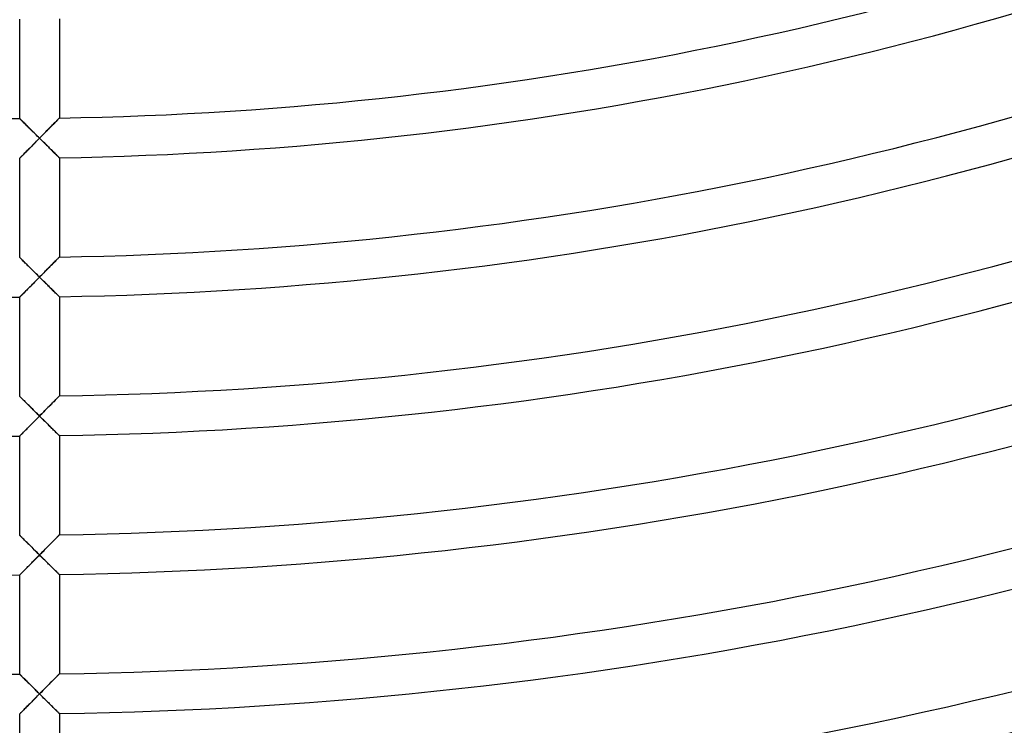
# Model space of a CAD drawing. Units: millimetres. Extents: x -541 to 541, y -541 to 541.
# Drawn here: x 2 to 101, y -422 to -351 of the extents above; entities that cross this region are included whole.
import ezdxf

# ---------------------------------------------------------------- set-up
doc = ezdxf.new("R2010")
doc.units = ezdxf.units.MM
doc.layers.add('HIDDEN', color=7, linetype='Continuous')
doc.layers.add('THICK', color=7, linetype='Continuous')

msp = doc.modelspace()

# ---------------------------------------------------------------- linework, layer by layer
at = {"layer": 'HIDDEN'}
for p, q in [((2.005, -360.999), (2, -360.994)), ((2.02, -361.014), (2.005, -360.999)), ((2.044, -361.038), (2.02, -361.014)), ((2.077, -361.071), (2.044, -361.038)), ((2.119, -361.113), (2.077, -361.071)), ((2.168, -361.161), (2.119, -361.113)), ((2.224, -361.217), (2.168, -361.161)), ((2.286, -361.279), (2.224, -361.217)), ((2.354, -361.346), (2.286, -361.279)), ((2.427, -361.418), (2.354, -361.346)), ((2.504, -361.495), (2.427, -361.418)), ((5.516, -361.442), (5.43, -361.529)), ((5.597, -361.359), (5.516, -361.442)), ((5.673, -361.282), (5.597, -361.359)), ((5.744, -361.211), (5.673, -361.282)), ((5.807, -361.146), (5.744, -361.211)), ((5.863, -361.089), (5.807, -361.146)), ((5.911, -361.041), (5.863, -361.089)), ((5.949, -361.002), (5.911, -361.041)), ((5.977, -360.974), (5.949, -361.002)), ((5.994, -360.956), (5.977, -360.974)), ((6, -360.95), (5.994, -360.956)), ((2.584, -361.575), (2.504, -361.495)), ((2.668, -361.659), (2.584, -361.575)), ((2.755, -361.745), (2.668, -361.659)), ((2.845, -361.834), (2.755, -361.745)), ((2.938, -361.926), (2.845, -361.834)), ((3.035, -362.022), (2.938, -361.926)), ((3.134, -362.12), (3.035, -362.022)), ((3.236, -362.221), (3.134, -362.12)), ((3.34, -362.325), (3.236, -362.221)), ((3.447, -362.43), (3.34, -362.325)), ((3.555, -362.538), (3.447, -362.43)), ((4.538, -362.433), (4.432, -362.541)), ((4.644, -362.326), (4.538, -362.433)), ((4.749, -362.22), (4.644, -362.326)), ((4.852, -362.115), (4.749, -362.22)), ((4.954, -362.012), (4.852, -362.115)), ((5.054, -361.91), (4.954, -362.012)), ((5.153, -361.811), (5.054, -361.91)), ((5.248, -361.714), (5.153, -361.811)), ((5.341, -361.62), (5.248, -361.714)), ((5.43, -361.529), (5.341, -361.62)), ((3.482, -363.501), (3.585, -363.397)), ((3.665, -362.647), (3.555, -362.538)), ((3.585, -363.397), (3.688, -363.293)), ((3.776, -362.757), (3.665, -362.647)), ((3.688, -363.293), (3.792, -363.188)), ((3.888, -362.867), (3.776, -362.757)), ((3.792, -363.188), (3.896, -363.083)), ((4, -362.978), (3.888, -362.867)), ((3.896, -363.083), (4, -362.978)), ((4.108, -362.868), (4, -362.978)), ((4, -362.978), (4.101, -363.077)), ((4.101, -363.077), (4.201, -363.177)), ((4.216, -362.759), (4.108, -362.868)), ((4.201, -363.177), (4.301, -363.276)), ((4.324, -362.65), (4.216, -362.759)), ((4.301, -363.276), (4.401, -363.374)), ((4.432, -362.541), (4.324, -362.65)), ((4.401, -363.374), (4.501, -363.473)), ((2.532, -364.459), (2.617, -364.374)), ((2.617, -364.374), (2.704, -364.286)), ((2.704, -364.286), (2.795, -364.194)), ((2.795, -364.194), (2.888, -364.1)), ((2.888, -364.1), (2.984, -364.004)), ((2.984, -364.004), (3.08, -363.907)), ((3.08, -363.907), (3.179, -363.807)), ((3.179, -363.807), (3.279, -363.706)), ((3.279, -363.706), (3.38, -363.604)), ((3.38, -363.604), (3.482, -363.501)), ((4.501, -363.473), (4.599, -363.57)), ((4.599, -363.57), (4.697, -363.667)), ((4.697, -363.667), (4.794, -363.763)), ((4.794, -363.763), (4.89, -363.857)), ((4.89, -363.857), (4.984, -363.95)), ((4.984, -363.95), (5.077, -364.041)), ((5.077, -364.041), (5.167, -364.131)), ((5.167, -364.131), (5.256, -364.218)), ((5.256, -364.218), (5.342, -364.303)), ((5.342, -364.303), (5.425, -364.384)), ((5.425, -364.384), (5.504, -364.463)), ((2, -364.995), (2.005, -364.989)), ((2.005, -364.989), (2.021, -364.973)), ((2.021, -364.973), (2.047, -364.947)), ((2.047, -364.947), (2.083, -364.911)), ((2.083, -364.911), (2.127, -364.867)), ((2.127, -364.867), (2.179, -364.815)), ((2.179, -364.815), (2.238, -364.755)), ((2.238, -364.755), (2.304, -364.689)), ((2.304, -364.689), (2.375, -364.617)), ((2.375, -364.617), (2.452, -364.54)), ((2.452, -364.54), (2.532, -364.459)), ((5.504, -364.463), (5.58, -364.538)), ((5.58, -364.538), (5.652, -364.608)), ((5.652, -364.608), (5.719, -364.674)), ((5.719, -364.674), (5.78, -364.734)), ((5.78, -364.734), (5.835, -364.788)), ((5.835, -364.788), (5.883, -364.836)), ((5.883, -364.836), (5.924, -364.876)), ((5.924, -364.876), (5.957, -364.908)), ((5.957, -364.908), (5.981, -364.932)), ((5.981, -364.932), (5.995, -364.946)), ((5.995, -364.946), (6, -364.951)), ((2.006, -375), (2, -374.995)), ((2.023, -375.017), (2.006, -375)), ((2.05, -375.045), (2.023, -375.017)), ((2.088, -375.082), (2.05, -375.045)), ((2.135, -375.129), (2.088, -375.082)), ((2.19, -375.184), (2.135, -375.129)), ((2.253, -375.247), (2.19, -375.184)), ((2.323, -375.316), (2.253, -375.247)), ((2.398, -375.391), (2.323, -375.316)), ((5.642, -375.316), (5.569, -375.39)), ((5.71, -375.246), (5.642, -375.316)), ((5.773, -375.183), (5.71, -375.246)), ((5.83, -375.125), (5.773, -375.183)), ((5.879, -375.075), (5.83, -375.125)), ((5.921, -375.032), (5.879, -375.075)), ((5.955, -374.998), (5.921, -375.032)), ((5.98, -374.972), (5.955, -374.998)), ((5.995, -374.957), (5.98, -374.972)), ((6, -374.952), (5.995, -374.957)), ((2.479, -375.471), (2.398, -375.391)), ((2.564, -375.556), (2.479, -375.471)), ((2.654, -375.644), (2.564, -375.556)), ((2.746, -375.736), (2.654, -375.644)), ((2.842, -375.831), (2.746, -375.736)), ((2.94, -375.928), (2.842, -375.831)), ((3.04, -376.028), (2.94, -375.928)), ((3.142, -376.129), (3.04, -376.028)), ((3.247, -376.233), (3.142, -376.129)), ((3.352, -376.337), (3.247, -376.233)), ((3.459, -376.443), (3.352, -376.337)), ((4.656, -376.316), (4.55, -376.423)), ((4.759, -376.21), (4.656, -376.316)), ((4.861, -376.108), (4.759, -376.21)), ((4.96, -376.008), (4.861, -376.108)), ((5.056, -375.91), (4.96, -376.008)), ((5.148, -375.816), (5.056, -375.91)), ((5.238, -375.725), (5.148, -375.816)), ((5.325, -375.637), (5.238, -375.725)), ((5.41, -375.551), (5.325, -375.637)), ((5.491, -375.469), (5.41, -375.551)), ((5.569, -375.39), (5.491, -375.469)), ((3.566, -376.549), (3.459, -376.443)), ((3.674, -376.656), (3.566, -376.549)), ((3.6, -377.382), (3.7, -377.282)), ((3.782, -376.763), (3.674, -376.656)), ((3.7, -377.282), (3.8, -377.181)), ((3.891, -376.871), (3.782, -376.763)), ((3.8, -377.181), (3.9, -377.08)), ((4, -376.979), (3.891, -376.871)), ((3.9, -377.08), (4, -376.979)), ((4.111, -376.867), (4, -376.979)), ((4, -376.979), (4.101, -377.078)), ((4.101, -377.078), (4.201, -377.178)), ((4.222, -376.754), (4.111, -376.867)), ((4.201, -377.178), (4.301, -377.277)), ((4.332, -376.643), (4.222, -376.754)), ((4.301, -377.277), (4.401, -377.375)), ((4.442, -376.532), (4.332, -376.643)), ((4.55, -376.423), (4.442, -376.532)), ((2.579, -378.413), (2.662, -378.329)), ((2.662, -378.329), (2.748, -378.242)), ((2.748, -378.242), (2.836, -378.153)), ((2.836, -378.153), (2.927, -378.062)), ((2.927, -378.062), (3.019, -377.969)), ((3.019, -377.969), (3.113, -377.874)), ((3.113, -377.874), (3.209, -377.778)), ((3.209, -377.778), (3.305, -377.68)), ((3.305, -377.68), (3.403, -377.582)), ((3.403, -377.582), (3.501, -377.482)), ((3.501, -377.482), (3.6, -377.382)), ((4.401, -377.375), (4.5, -377.474)), ((4.5, -377.474), (4.599, -377.571)), ((4.599, -377.571), (4.697, -377.668)), ((4.697, -377.668), (4.794, -377.764)), ((4.794, -377.764), (4.89, -377.858)), ((4.89, -377.858), (4.984, -377.951)), ((4.984, -377.951), (5.076, -378.042)), ((5.076, -378.042), (5.167, -378.132)), ((5.167, -378.132), (5.256, -378.219)), ((5.256, -378.219), (5.342, -378.304)), ((5.342, -378.304), (5.425, -378.386)), ((2, -378.995), (2.005, -378.99)), ((2.005, -378.99), (2.02, -378.975)), ((2.02, -378.975), (2.044, -378.951)), ((2.044, -378.951), (2.077, -378.918)), ((2.077, -378.918), (2.118, -378.876)), ((2.118, -378.876), (2.166, -378.827)), ((2.166, -378.827), (2.222, -378.771)), ((2.222, -378.771), (2.284, -378.709)), ((2.284, -378.709), (2.351, -378.642)), ((2.351, -378.642), (2.423, -378.569)), ((2.423, -378.569), (2.499, -378.493)), ((2.499, -378.493), (2.579, -378.413)), ((5.425, -378.386), (5.504, -378.464)), ((5.504, -378.464), (5.58, -378.539)), ((5.58, -378.539), (5.652, -378.61)), ((5.652, -378.61), (5.719, -378.675)), ((5.719, -378.675), (5.78, -378.736)), ((5.78, -378.736), (5.835, -378.79)), ((5.835, -378.79), (5.883, -378.838)), ((5.883, -378.838), (5.924, -378.878)), ((5.924, -378.878), (5.957, -378.91)), ((5.957, -378.91), (5.981, -378.933)), ((5.981, -378.933), (5.995, -378.948)), ((5.995, -378.948), (6, -378.953)), ((2.006, -389.001), (2, -388.995)), ((2.023, -389.017), (2.006, -389.001)), ((2.05, -389.045), (2.023, -389.017)), ((2.088, -389.082), (2.05, -389.045)), ((2.135, -389.129), (2.088, -389.082)), ((2.191, -389.184), (2.135, -389.129)), ((2.254, -389.247), (2.191, -389.184)), ((2.323, -389.316), (2.254, -389.247)), ((5.744, -389.213), (5.674, -389.284)), ((5.808, -389.149), (5.744, -389.213)), ((5.864, -389.092), (5.808, -389.149)), ((5.911, -389.044), (5.864, -389.092)), ((5.949, -389.005), (5.911, -389.044)), ((5.977, -388.977), (5.949, -389.005)), ((5.994, -388.96), (5.977, -388.977)), ((6, -388.954), (5.994, -388.96)), ((2.399, -389.391), (2.323, -389.316)), ((2.48, -389.472), (2.399, -389.391)), ((2.565, -389.556), (2.48, -389.472)), ((2.654, -389.645), (2.565, -389.556)), ((2.747, -389.737), (2.654, -389.645)), ((2.843, -389.832), (2.747, -389.737)), ((2.941, -389.93), (2.843, -389.832)), ((3.041, -390.029), (2.941, -389.93)), ((3.143, -390.131), (3.041, -390.029)), ((3.247, -390.234), (3.143, -390.131)), ((3.353, -390.338), (3.247, -390.234)), ((4.751, -390.221), (4.645, -390.327)), ((4.854, -390.115), (4.751, -390.221)), ((4.956, -390.012), (4.854, -390.115)), ((5.057, -389.911), (4.956, -390.012)), ((5.154, -389.812), (5.057, -389.911)), ((5.25, -389.715), (5.154, -389.812)), ((5.343, -389.621), (5.25, -389.715)), ((5.432, -389.53), (5.343, -389.621)), ((5.518, -389.443), (5.432, -389.53)), ((5.599, -389.361), (5.518, -389.443)), ((5.674, -389.284), (5.599, -389.361)), ((3.459, -390.444), (3.353, -390.338)), ((3.566, -390.55), (3.459, -390.444)), ((3.674, -390.657), (3.566, -390.55)), ((3.782, -390.764), (3.674, -390.657)), ((3.688, -391.294), (3.792, -391.19)), ((3.891, -390.872), (3.782, -390.764)), ((3.792, -391.19), (3.896, -391.085)), ((4, -390.98), (3.891, -390.872)), ((3.896, -391.085), (4, -390.98)), ((4.108, -390.87), (4, -390.98)), ((4, -390.98), (4.104, -391.083)), ((4.104, -391.083), (4.209, -391.186)), ((4.217, -390.761), (4.108, -390.87)), ((4.209, -391.186), (4.313, -391.289)), ((4.325, -390.651), (4.217, -390.761)), ((4.432, -390.543), (4.325, -390.651)), ((4.539, -390.435), (4.432, -390.543)), ((4.645, -390.327), (4.539, -390.435)), ((2.704, -392.287), (2.795, -392.195)), ((2.795, -392.195), (2.888, -392.101)), ((2.888, -392.101), (2.984, -392.005)), ((2.984, -392.005), (3.081, -391.907)), ((3.081, -391.907), (3.179, -391.808)), ((3.179, -391.808), (3.279, -391.707)), ((3.279, -391.707), (3.38, -391.605)), ((3.38, -391.605), (3.482, -391.502)), ((3.482, -391.502), (3.585, -391.398)), ((3.585, -391.398), (3.688, -391.294)), ((4.313, -391.289), (4.416, -391.392)), ((4.416, -391.392), (4.52, -391.493)), ((4.52, -391.493), (4.622, -391.595)), ((4.622, -391.595), (4.723, -391.695)), ((4.723, -391.695), (4.823, -391.794)), ((4.823, -391.794), (4.922, -391.891)), ((4.922, -391.891), (5.02, -391.988)), ((5.02, -391.988), (5.115, -392.082)), ((5.115, -392.082), (5.209, -392.174)), ((5.209, -392.174), (5.299, -392.264)), ((2, -392.995), (2.005, -392.99)), ((2.005, -392.99), (2.021, -392.974)), ((2.021, -392.974), (2.047, -392.948)), ((2.047, -392.948), (2.082, -392.912)), ((2.082, -392.912), (2.127, -392.868)), ((2.127, -392.868), (2.179, -392.815)), ((2.179, -392.815), (2.238, -392.756)), ((2.238, -392.756), (2.304, -392.69)), ((2.304, -392.69), (2.375, -392.618)), ((2.375, -392.618), (2.451, -392.541)), ((2.451, -392.541), (2.532, -392.46)), ((2.532, -392.46), (2.616, -392.375)), ((2.616, -392.375), (2.704, -392.287)), ((5.299, -392.264), (5.387, -392.35)), ((5.387, -392.35), (5.471, -392.433)), ((5.471, -392.433), (5.552, -392.512)), ((5.552, -392.512), (5.628, -392.587)), ((5.628, -392.587), (5.699, -392.657)), ((5.699, -392.657), (5.764, -392.722)), ((5.764, -392.722), (5.823, -392.78)), ((5.823, -392.78), (5.875, -392.831)), ((5.875, -392.831), (5.918, -392.874)), ((5.918, -392.874), (5.953, -392.908)), ((5.953, -392.908), (5.979, -392.934)), ((5.979, -392.934), (5.995, -392.949)), ((5.995, -392.949), (6, -392.954)), ((2.004, -402.999), (2, -402.995)), ((2.018, -403.013), (2.004, -402.999)), ((2.04, -403.034), (2.018, -403.013)), ((2.069, -403.064), (2.04, -403.034)), ((2.107, -403.101), (2.069, -403.064)), ((2.152, -403.146), (2.107, -403.101)), ((2.204, -403.198), (2.152, -403.146)), ((5.847, -403.11), (5.795, -403.163)), ((5.892, -403.064), (5.847, -403.11)), ((5.93, -403.026), (5.892, -403.064)), ((5.96, -402.996), (5.93, -403.026)), ((5.982, -402.973), (5.96, -402.996)), ((5.996, -402.96), (5.982, -402.973)), ((6, -402.955), (5.996, -402.96)), ((2.263, -403.256), (2.204, -403.198)), ((2.329, -403.322), (2.263, -403.256)), ((2.402, -403.395), (2.329, -403.322)), ((2.481, -403.474), (2.402, -403.395)), ((2.567, -403.559), (2.481, -403.474)), ((2.656, -403.647), (2.567, -403.559)), ((2.749, -403.739), (2.656, -403.647)), ((2.844, -403.834), (2.749, -403.739)), ((2.943, -403.932), (2.844, -403.834)), ((3.043, -404.031), (2.943, -403.932)), ((3.145, -404.133), (3.043, -404.031)), ((3.249, -404.236), (3.145, -404.133)), ((4.852, -404.119), (4.748, -404.224)), ((4.954, -404.016), (4.852, -404.119)), ((5.053, -403.915), (4.954, -404.016)), ((5.151, -403.816), (5.053, -403.915)), ((5.247, -403.719), (5.151, -403.816)), ((5.34, -403.625), (5.247, -403.719)), ((5.429, -403.534), (5.34, -403.625)), ((5.514, -403.448), (5.429, -403.534)), ((5.595, -403.366), (5.514, -403.448)), ((5.669, -403.292), (5.595, -403.366)), ((5.735, -403.224), (5.669, -403.292)), ((5.795, -403.163), (5.735, -403.224)), ((3.354, -404.34), (3.249, -404.236)), ((3.46, -404.445), (3.354, -404.34)), ((3.567, -404.551), (3.46, -404.445)), ((3.675, -404.658), (3.567, -404.551)), ((3.783, -404.765), (3.675, -404.658)), ((3.891, -404.873), (3.783, -404.765)), ((3.8, -405.183), (3.9, -405.081)), ((4, -404.98), (3.891, -404.873)), ((3.9, -405.081), (4, -404.98)), ((4.108, -404.871), (4, -404.98)), ((4, -404.98), (4.101, -405.08)), ((4.101, -405.08), (4.201, -405.179)), ((4.216, -404.762), (4.108, -404.871)), ((4.324, -404.653), (4.216, -404.762)), ((4.431, -404.545), (4.324, -404.653)), ((4.538, -404.437), (4.431, -404.545)), ((4.644, -404.33), (4.538, -404.437)), ((4.748, -404.224), (4.644, -404.33)), ((2.836, -406.155), (2.926, -406.063)), ((2.926, -406.063), (3.019, -405.97)), ((3.019, -405.97), (3.113, -405.875)), ((3.113, -405.875), (3.209, -405.779)), ((3.209, -405.779), (3.305, -405.681)), ((3.305, -405.681), (3.403, -405.583)), ((3.403, -405.583), (3.501, -405.484)), ((3.501, -405.484), (3.6, -405.384)), ((3.6, -405.384), (3.7, -405.283)), ((3.7, -405.283), (3.8, -405.183)), ((4.201, -405.179), (4.301, -405.278)), ((4.301, -405.278), (4.401, -405.377)), ((4.401, -405.377), (4.5, -405.475)), ((4.5, -405.475), (4.599, -405.573)), ((4.599, -405.573), (4.697, -405.67)), ((4.697, -405.67), (4.794, -405.766)), ((4.794, -405.766), (4.889, -405.86)), ((4.889, -405.86), (4.984, -405.953)), ((4.984, -405.953), (5.076, -406.044)), ((5.076, -406.044), (5.167, -406.134)), ((5.167, -406.134), (5.255, -406.221)), ((2, -406.995), (2.005, -406.99)), ((2.005, -406.99), (2.02, -406.975)), ((2.02, -406.975), (2.044, -406.951)), ((2.044, -406.951), (2.077, -406.918)), ((2.077, -406.918), (2.118, -406.877)), ((2.118, -406.877), (2.166, -406.828)), ((2.166, -406.828), (2.222, -406.772)), ((2.222, -406.772), (2.283, -406.71)), ((2.283, -406.71), (2.35, -406.643)), ((2.35, -406.643), (2.422, -406.57)), ((2.422, -406.57), (2.498, -406.494)), ((2.498, -406.494), (2.578, -406.414)), ((2.578, -406.414), (2.661, -406.33)), ((2.661, -406.33), (2.747, -406.244)), ((2.747, -406.244), (2.836, -406.155)), ((5.255, -406.221), (5.341, -406.306)), ((5.341, -406.306), (5.424, -406.388)), ((5.424, -406.388), (5.504, -406.467)), ((5.504, -406.467), (5.58, -406.542)), ((5.58, -406.542), (5.652, -406.613)), ((5.652, -406.613), (5.719, -406.678)), ((5.719, -406.678), (5.78, -406.739)), ((5.78, -406.739), (5.835, -406.793)), ((5.835, -406.793), (5.883, -406.841)), ((5.883, -406.841), (5.924, -406.881)), ((5.924, -406.881), (5.957, -406.913)), ((5.957, -406.913), (5.981, -406.937)), ((5.981, -406.937), (5.995, -406.951)), ((5.995, -406.951), (6, -406.956)), ((2.006, -417.001), (2, -416.995)), ((2.023, -417.018), (2.006, -417.001)), ((2.05, -417.045), (2.023, -417.018)), ((2.088, -417.083), (2.05, -417.045)), ((5.911, -417.047), (5.864, -417.095)), ((5.949, -417.008), (5.911, -417.047)), ((5.977, -416.98), (5.949, -417.008)), ((5.994, -416.963), (5.977, -416.98)), ((6, -416.957), (5.994, -416.963)), ((2.135, -417.13), (2.088, -417.083)), ((2.191, -417.185), (2.135, -417.13)), ((2.254, -417.248), (2.191, -417.185)), ((2.324, -417.317), (2.254, -417.248)), ((2.399, -417.392), (2.324, -417.317)), ((2.48, -417.473), (2.399, -417.392)), ((2.565, -417.558), (2.48, -417.473)), ((2.655, -417.646), (2.565, -417.558)), ((2.748, -417.739), (2.655, -417.646)), ((2.843, -417.834), (2.748, -417.739)), ((2.941, -417.931), (2.843, -417.834)), ((3.042, -418.031), (2.941, -417.931)), ((3.144, -418.132), (3.042, -418.031)), ((4.956, -418.015), (4.854, -418.118)), ((5.056, -417.913), (4.956, -418.015)), ((5.154, -417.814), (5.056, -417.913)), ((5.249, -417.718), (5.154, -417.814)), ((5.342, -417.624), (5.249, -417.718)), ((5.432, -417.533), (5.342, -417.624)), ((5.517, -417.446), (5.432, -417.533)), ((5.598, -417.364), (5.517, -417.446)), ((5.674, -417.287), (5.598, -417.364)), ((5.744, -417.216), (5.674, -417.287)), ((5.808, -417.152), (5.744, -417.216)), ((5.864, -417.095), (5.808, -417.152)), ((3.248, -418.235), (3.144, -418.132)), ((3.353, -418.34), (3.248, -418.235)), ((3.459, -418.445), (3.353, -418.34)), ((3.567, -418.551), (3.459, -418.445)), ((3.674, -418.658), (3.567, -418.551)), ((3.783, -418.766), (3.674, -418.658)), ((3.891, -418.873), (3.783, -418.766)), ((4, -418.981), (3.891, -418.873)), ((3.896, -419.086), (4, -418.981)), ((4.108, -418.871), (4, -418.981)), ((4, -418.981), (4.101, -419.08)), ((4.217, -418.762), (4.108, -418.871)), ((4.325, -418.653), (4.217, -418.762)), ((4.432, -418.545), (4.325, -418.653)), ((4.539, -418.437), (4.432, -418.545)), ((4.645, -418.329), (4.539, -418.437)), ((4.75, -418.223), (4.645, -418.329)), ((4.854, -418.118), (4.75, -418.223)), ((2.888, -420.102), (2.984, -420.006)), ((2.984, -420.006), (3.081, -419.908)), ((3.081, -419.908), (3.179, -419.809)), ((3.179, -419.809), (3.279, -419.708)), ((3.279, -419.708), (3.38, -419.606)), ((3.38, -419.606), (3.482, -419.503)), ((3.482, -419.503), (3.585, -419.4)), ((3.585, -419.4), (3.688, -419.295)), ((3.688, -419.295), (3.792, -419.191)), ((3.792, -419.191), (3.896, -419.086)), ((4.101, -419.08), (4.201, -419.18)), ((4.201, -419.18), (4.301, -419.279)), ((4.301, -419.279), (4.401, -419.378)), ((4.401, -419.378), (4.5, -419.476)), ((4.5, -419.476), (4.599, -419.574)), ((4.599, -419.574), (4.697, -419.671)), ((4.697, -419.671), (4.794, -419.766)), ((4.794, -419.766), (4.889, -419.861)), ((4.889, -419.861), (4.983, -419.954)), ((4.983, -419.954), (5.076, -420.045)), ((2, -420.995), (2.005, -420.99)), ((2.005, -420.99), (2.021, -420.974)), ((2.021, -420.974), (2.047, -420.948)), ((2.047, -420.948), (2.082, -420.912)), ((2.082, -420.912), (2.127, -420.868)), ((2.127, -420.868), (2.179, -420.816)), ((2.179, -420.816), (2.238, -420.756)), ((2.238, -420.756), (2.304, -420.69)), ((2.304, -420.69), (2.375, -420.618)), ((2.375, -420.618), (2.451, -420.541)), ((2.451, -420.541), (2.532, -420.46)), ((2.532, -420.46), (2.617, -420.375)), ((2.617, -420.375), (2.704, -420.287)), ((2.704, -420.287), (2.795, -420.196)), ((2.795, -420.196), (2.888, -420.102)), ((5.076, -420.045), (5.167, -420.135)), ((5.167, -420.135), (5.255, -420.222)), ((5.255, -420.222), (5.341, -420.307)), ((5.341, -420.307), (5.424, -420.389)), ((5.424, -420.389), (5.504, -420.468)), ((5.504, -420.468), (5.58, -420.543)), ((5.58, -420.543), (5.652, -420.614)), ((5.652, -420.614), (5.719, -420.68)), ((5.719, -420.68), (5.78, -420.74)), ((5.78, -420.74), (5.835, -420.795)), ((5.835, -420.795), (5.883, -420.842)), ((5.883, -420.842), (5.924, -420.882)), ((5.924, -420.882), (5.957, -420.915)), ((5.957, -420.915), (5.981, -420.938)), ((5.981, -420.938), (5.995, -420.952)), ((5.995, -420.952), (6, -420.957))]:
    msp.add_line(p, q, dxfattribs=at)
at = {"layer": 'THICK'}
for p, q in [((2, -360.994), (2, -350.994)), ((6, -350.949), (6, -360.95)), ((2, -360.994), (2.006, -361)), ((2.006, -361), (2.022, -361.016)), ((2.022, -361.016), (2.049, -361.043)), ((2.049, -361.043), (2.085, -361.079)), ((2.085, -361.079), (2.131, -361.125)), ((2.131, -361.125), (2.185, -361.178)), ((2.185, -361.178), (2.246, -361.239)), ((2.246, -361.239), (2.314, -361.306)), ((2.314, -361.306), (2.387, -361.379)), ((2.387, -361.379), (2.466, -361.458)), ((5.484, -361.475), (5.562, -361.395)), ((5.562, -361.395), (5.636, -361.32)), ((5.636, -361.32), (5.705, -361.249)), ((5.705, -361.249), (5.769, -361.185)), ((5.769, -361.185), (5.827, -361.126)), ((5.827, -361.126), (5.877, -361.075)), ((5.877, -361.075), (5.92, -361.031)), ((5.92, -361.031), (5.954, -360.996)), ((5.954, -360.996), (5.979, -360.971)), ((5.979, -360.971), (5.995, -360.955)), ((5.995, -360.955), (6, -360.95)), ((2.466, -361.458), (2.549, -361.54)), ((2.549, -361.54), (2.636, -361.627)), ((2.636, -361.627), (2.727, -361.717)), ((2.727, -361.717), (2.821, -361.81)), ((2.821, -361.81), (2.917, -361.905)), ((2.917, -361.905), (3.015, -362.003)), ((3.015, -362.003), (3.116, -362.103)), ((3.116, -362.103), (3.22, -362.206)), ((3.22, -362.206), (3.327, -362.311)), ((3.327, -362.311), (3.435, -362.419)), ((3.435, -362.419), (3.545, -362.528)), ((4.436, -362.536), (4.543, -362.429)), ((4.543, -362.429), (4.647, -362.323)), ((4.647, -362.323), (4.75, -362.219)), ((4.75, -362.219), (4.85, -362.118)), ((4.85, -362.118), (4.948, -362.018)), ((4.948, -362.018), (5.043, -361.921)), ((5.043, -361.921), (5.136, -361.827)), ((5.136, -361.827), (5.227, -361.735)), ((5.227, -361.735), (5.316, -361.645)), ((5.316, -361.645), (5.401, -361.558)), ((5.401, -361.558), (5.484, -361.475)), ((3.601, -363.382), (3.501, -363.482)), ((3.545, -362.528), (3.657, -362.639)), ((3.7, -363.281), (3.601, -363.382)), ((3.657, -362.639), (3.771, -362.751)), ((3.8, -363.18), (3.7, -363.281)), ((3.771, -362.751), (3.885, -362.864)), ((3.9, -363.079), (3.8, -363.18)), ((3.885, -362.864), (4, -362.978)), ((4, -362.978), (3.9, -363.079)), ((4, -362.978), (4.11, -362.866)), ((4.104, -363.081), (4, -362.978)), ((4.209, -363.184), (4.104, -363.081)), ((4.11, -362.866), (4.22, -362.755)), ((4.313, -363.287), (4.209, -363.184)), ((4.22, -362.755), (4.329, -362.645)), ((4.416, -363.39), (4.313, -363.287)), ((4.329, -362.645), (4.436, -362.536)), ((4.52, -363.491), (4.416, -363.39)), ((2.579, -364.412), (2.499, -364.492)), ((2.662, -364.329), (2.579, -364.412)), ((2.748, -364.242), (2.662, -364.329)), ((2.836, -364.153), (2.748, -364.242)), ((2.927, -364.061), (2.836, -364.153)), ((3.019, -363.968), (2.927, -364.061)), ((3.113, -363.874), (3.019, -363.968)), ((3.208, -363.777), (3.113, -363.874)), ((3.305, -363.68), (3.208, -363.777)), ((3.403, -363.581), (3.305, -363.68)), ((3.501, -363.482), (3.403, -363.581)), ((4.622, -363.593), (4.52, -363.491)), ((4.724, -363.693), (4.622, -363.593)), ((4.824, -363.792), (4.724, -363.693)), ((4.923, -363.889), (4.824, -363.792)), ((5.02, -363.985), (4.923, -363.889)), ((5.115, -364.079), (5.02, -363.985)), ((5.208, -364.171), (5.115, -364.079)), ((5.299, -364.261), (5.208, -364.171)), ((5.387, -364.347), (5.299, -364.261)), ((5.471, -364.43), (5.387, -364.347)), ((5.552, -364.509), (5.471, -364.43)), ((2.005, -364.99), (2, -364.995)), ((2, -374.995), (2, -364.995)), ((2.02, -364.975), (2.005, -364.99)), ((2.044, -364.95), (2.02, -364.975)), ((2.077, -364.917), (2.044, -364.95)), ((2.118, -364.876), (2.077, -364.917)), ((2.167, -364.827), (2.118, -364.876)), ((2.222, -364.771), (2.167, -364.827)), ((2.284, -364.709), (2.222, -364.771)), ((2.351, -364.641), (2.284, -364.709)), ((2.423, -364.569), (2.351, -364.641)), ((2.499, -364.492), (2.423, -364.569)), ((5.628, -364.584), (5.552, -364.509)), ((5.699, -364.654), (5.628, -364.584)), ((5.764, -364.718), (5.699, -364.654)), ((5.823, -364.777), (5.764, -364.718)), ((5.875, -364.827), (5.823, -364.777)), ((5.918, -364.87), (5.875, -364.827)), ((5.953, -364.905), (5.918, -364.87)), ((5.979, -364.93), (5.953, -364.905)), ((5.995, -364.945), (5.979, -364.93)), ((6, -364.951), (5.995, -364.945)), ((6, -364.951), (6, -374.952)), ((2, -374.995), (2.005, -375)), ((2.005, -375), (2.02, -375.015)), ((2.02, -375.015), (2.045, -375.039)), ((2.045, -375.039), (2.079, -375.073)), ((2.079, -375.073), (2.122, -375.116)), ((2.122, -375.116), (2.172, -375.165)), ((2.172, -375.165), (2.229, -375.222)), ((2.229, -375.222), (2.292, -375.285)), ((2.292, -375.285), (2.361, -375.354)), ((2.361, -375.354), (2.435, -375.427)), ((5.531, -375.428), (5.61, -375.348)), ((5.61, -375.348), (5.684, -375.273)), ((5.684, -375.273), (5.752, -375.204)), ((5.752, -375.204), (5.814, -375.141)), ((5.814, -375.141), (5.868, -375.086)), ((5.868, -375.086), (5.914, -375.039)), ((5.914, -375.039), (5.951, -375.002)), ((5.951, -375.002), (5.978, -374.974)), ((5.978, -374.974), (5.994, -374.958)), ((5.994, -374.958), (6, -374.952)), ((2.435, -375.427), (2.513, -375.505)), ((2.513, -375.505), (2.596, -375.587)), ((2.596, -375.587), (2.681, -375.672)), ((2.681, -375.672), (2.77, -375.76)), ((2.77, -375.76), (2.861, -375.85)), ((2.861, -375.85), (2.954, -375.942)), ((2.954, -375.942), (3.05, -376.037)), ((3.05, -376.037), (3.148, -376.135)), ((3.148, -376.135), (3.248, -376.234)), ((3.248, -376.234), (3.351, -376.336)), ((3.351, -376.336), (3.456, -376.44)), ((4.564, -376.409), (4.672, -376.299)), ((4.672, -376.299), (4.778, -376.191)), ((4.778, -376.191), (4.882, -376.086)), ((4.882, -376.086), (4.983, -375.984)), ((4.983, -375.984), (5.081, -375.884)), ((5.081, -375.884), (5.177, -375.787)), ((5.177, -375.787), (5.27, -375.693)), ((5.27, -375.693), (5.361, -375.601)), ((5.361, -375.601), (5.448, -375.512)), ((5.448, -375.512), (5.531, -375.428)), ((3.456, -376.44), (3.562, -376.546)), ((3.562, -376.546), (3.67, -376.652)), ((3.688, -377.294), (3.585, -377.398)), ((3.67, -376.652), (3.779, -376.76)), ((3.792, -377.189), (3.688, -377.294)), ((3.779, -376.76), (3.889, -376.869)), ((3.896, -377.084), (3.792, -377.189)), ((3.889, -376.869), (4, -376.979)), ((4, -376.979), (3.896, -377.084)), ((4, -376.979), (4.115, -376.863)), ((4.104, -377.082), (4, -376.979)), ((4.209, -377.185), (4.104, -377.082)), ((4.115, -376.863), (4.229, -376.747)), ((4.313, -377.288), (4.209, -377.185)), ((4.229, -376.747), (4.342, -376.633)), ((4.416, -377.391), (4.313, -377.288)), ((4.342, -376.633), (4.454, -376.52)), ((4.454, -376.52), (4.564, -376.409)), ((2.704, -378.286), (2.617, -378.374)), ((2.795, -378.195), (2.704, -378.286)), ((2.888, -378.101), (2.795, -378.195)), ((2.984, -378.005), (2.888, -378.101)), ((3.081, -377.907), (2.984, -378.005)), ((3.179, -377.807), (3.081, -377.907)), ((3.279, -377.707), (3.179, -377.807)), ((3.38, -377.605), (3.279, -377.707)), ((3.482, -377.502), (3.38, -377.605)), ((3.585, -377.398), (3.482, -377.502)), ((4.52, -377.492), (4.416, -377.391)), ((4.622, -377.594), (4.52, -377.492)), ((4.723, -377.694), (4.622, -377.594)), ((4.824, -377.793), (4.723, -377.694)), ((4.922, -377.89), (4.824, -377.793)), ((5.02, -377.986), (4.922, -377.89)), ((5.115, -378.081), (5.02, -377.986)), ((5.208, -378.173), (5.115, -378.081)), ((5.299, -378.262), (5.208, -378.173)), ((5.387, -378.349), (5.299, -378.262)), ((2.005, -378.989), (2, -378.995)), ((2, -388.995), (2, -378.995)), ((2.021, -378.973), (2.005, -378.989)), ((2.047, -378.947), (2.021, -378.973)), ((2.083, -378.912), (2.047, -378.947)), ((2.127, -378.867), (2.083, -378.912)), ((2.179, -378.815), (2.127, -378.867)), ((2.238, -378.755), (2.179, -378.815)), ((2.304, -378.689), (2.238, -378.755)), ((2.375, -378.617), (2.304, -378.689)), ((2.452, -378.54), (2.375, -378.617)), ((2.532, -378.459), (2.452, -378.54)), ((2.617, -378.374), (2.532, -378.459)), ((5.471, -378.432), (5.387, -378.349)), ((5.552, -378.511), (5.471, -378.432)), ((5.628, -378.586), (5.552, -378.511)), ((5.699, -378.656), (5.628, -378.586)), ((5.764, -378.72), (5.699, -378.656)), ((5.823, -378.778), (5.764, -378.72)), ((5.875, -378.829), (5.823, -378.778)), ((5.918, -378.872), (5.875, -378.829)), ((5.953, -378.907), (5.918, -378.872)), ((5.979, -378.932), (5.953, -378.907)), ((5.995, -378.947), (5.979, -378.932)), ((6, -378.953), (5.995, -378.947)), ((6, -378.953), (6, -388.954)), ((2, -388.995), (2.005, -389)), ((2.005, -389), (2.02, -389.015)), ((2.02, -389.015), (2.045, -389.04)), ((2.045, -389.04), (2.079, -389.073)), ((2.079, -389.073), (2.121, -389.116)), ((2.121, -389.116), (2.172, -389.166)), ((2.172, -389.166), (2.229, -389.222)), ((2.229, -389.222), (2.292, -389.285)), ((5.637, -389.322), (5.706, -389.252)), ((5.706, -389.252), (5.77, -389.188)), ((5.77, -389.188), (5.827, -389.129)), ((5.827, -389.129), (5.877, -389.078)), ((5.877, -389.078), (5.92, -389.035)), ((5.92, -389.035), (5.955, -389)), ((5.955, -389), (5.98, -388.974)), ((5.98, -388.974), (5.995, -388.959)), ((5.995, -388.959), (6, -388.954)), ((2.292, -389.285), (2.361, -389.354)), ((2.361, -389.354), (2.435, -389.427)), ((2.435, -389.427), (2.513, -389.505)), ((2.513, -389.505), (2.595, -389.587)), ((2.595, -389.587), (2.681, -389.672)), ((2.681, -389.672), (2.77, -389.76)), ((2.77, -389.76), (2.861, -389.85)), ((2.861, -389.85), (2.954, -389.942)), ((2.954, -389.942), (3.049, -390.037)), ((3.049, -390.037), (3.148, -390.135)), ((3.148, -390.135), (3.248, -390.235)), ((3.248, -390.235), (3.351, -390.337)), ((4.648, -390.325), (4.75, -390.221)), ((4.75, -390.221), (4.851, -390.119)), ((4.851, -390.119), (4.949, -390.02)), ((4.949, -390.02), (5.044, -389.923)), ((5.044, -389.923), (5.137, -389.829)), ((5.137, -389.829), (5.228, -389.737)), ((5.228, -389.737), (5.316, -389.647)), ((5.316, -389.647), (5.402, -389.561)), ((5.402, -389.561), (5.484, -389.477)), ((5.484, -389.477), (5.563, -389.398)), ((5.563, -389.398), (5.637, -389.322)), ((3.351, -390.337), (3.456, -390.44)), ((3.456, -390.44), (3.562, -390.546)), ((3.562, -390.546), (3.67, -390.653)), ((3.67, -390.653), (3.779, -390.761)), ((3.8, -391.182), (3.7, -391.283)), ((3.779, -390.761), (3.889, -390.87)), ((3.9, -391.081), (3.8, -391.182)), ((3.889, -390.87), (4, -390.98)), ((4, -390.98), (3.9, -391.081)), ((4, -390.98), (4.11, -390.868)), ((4.101, -391.079), (4, -390.98)), ((4.201, -391.179), (4.101, -391.079)), ((4.11, -390.868), (4.22, -390.757)), ((4.301, -391.278), (4.201, -391.179)), ((4.22, -390.757), (4.329, -390.647)), ((4.329, -390.647), (4.437, -390.538)), ((4.437, -390.538), (4.543, -390.431)), ((4.543, -390.431), (4.648, -390.325)), ((2.836, -392.154), (2.747, -392.243)), ((2.927, -392.062), (2.836, -392.154)), ((3.019, -391.969), (2.927, -392.062)), ((3.113, -391.874), (3.019, -391.969)), ((3.209, -391.778), (3.113, -391.874)), ((3.305, -391.681), (3.209, -391.778)), ((3.403, -391.582), (3.305, -391.681)), ((3.501, -391.483), (3.403, -391.582)), ((3.6, -391.383), (3.501, -391.483)), ((3.7, -391.283), (3.6, -391.383)), ((4.401, -391.376), (4.301, -391.278)), ((4.501, -391.475), (4.401, -391.376)), ((4.599, -391.572), (4.501, -391.475)), ((4.697, -391.669), (4.599, -391.572)), ((4.794, -391.765), (4.697, -391.669)), ((4.89, -391.859), (4.794, -391.765)), ((4.984, -391.952), (4.89, -391.859)), ((5.077, -392.044), (4.984, -391.952)), ((5.167, -392.133), (5.077, -392.044)), ((5.256, -392.221), (5.167, -392.133)), ((5.342, -392.306), (5.256, -392.221)), ((2.005, -392.99), (2, -392.995)), ((2, -402.995), (2, -392.995)), ((2.02, -392.975), (2.005, -392.99)), ((2.044, -392.951), (2.02, -392.975)), ((2.077, -392.918), (2.044, -392.951)), ((2.118, -392.877), (2.077, -392.918)), ((2.166, -392.828), (2.118, -392.877)), ((2.222, -392.772), (2.166, -392.828)), ((2.284, -392.71), (2.222, -392.772)), ((2.351, -392.642), (2.284, -392.71)), ((2.423, -392.57), (2.351, -392.642)), ((2.499, -392.493), (2.423, -392.57)), ((2.578, -392.413), (2.499, -392.493)), ((2.661, -392.329), (2.578, -392.413)), ((2.747, -392.243), (2.661, -392.329)), ((5.425, -392.387), (5.342, -392.306)), ((5.504, -392.466), (5.425, -392.387)), ((5.58, -392.541), (5.504, -392.466)), ((5.652, -392.611), (5.58, -392.541)), ((5.719, -392.677), (5.652, -392.611)), ((5.78, -392.738), (5.719, -392.677)), ((5.835, -392.792), (5.78, -392.738)), ((5.883, -392.839), (5.835, -392.792)), ((5.924, -392.879), (5.883, -392.839)), ((5.957, -392.912), (5.924, -392.879)), ((5.981, -392.935), (5.957, -392.912)), ((5.995, -392.949), (5.981, -392.935)), ((6, -392.954), (5.995, -392.949)), ((6, -392.954), (6, -402.955)), ((2, -402.995), (2.006, -403.001)), ((2.006, -403.001), (2.022, -403.017)), ((2.022, -403.017), (2.049, -403.043)), ((2.049, -403.043), (2.085, -403.08)), ((2.085, -403.08), (2.131, -403.125)), ((2.131, -403.125), (2.185, -403.179)), ((5.753, -403.206), (5.814, -403.144)), ((5.814, -403.144), (5.868, -403.089)), ((5.868, -403.089), (5.914, -403.043)), ((5.914, -403.043), (5.951, -403.005)), ((5.951, -403.005), (5.978, -402.978)), ((5.978, -402.978), (5.994, -402.961)), ((5.994, -402.961), (6, -402.955)), ((2.185, -403.179), (2.246, -403.239)), ((2.246, -403.239), (2.313, -403.307)), ((2.313, -403.307), (2.387, -403.38)), ((2.387, -403.38), (2.466, -403.458)), ((2.466, -403.458), (2.549, -403.541)), ((2.549, -403.541), (2.636, -403.627)), ((2.636, -403.627), (2.726, -403.717)), ((2.726, -403.717), (2.82, -403.81)), ((2.82, -403.81), (2.916, -403.905)), ((2.916, -403.905), (3.014, -404.003)), ((3.014, -404.003), (3.116, -404.104)), ((3.116, -404.104), (3.22, -404.207)), ((4.779, -404.193), (4.883, -404.088)), ((4.883, -404.088), (4.984, -403.986)), ((4.984, -403.986), (5.082, -403.886)), ((5.082, -403.886), (5.178, -403.789)), ((5.178, -403.789), (5.271, -403.695)), ((5.271, -403.695), (5.362, -403.603)), ((5.362, -403.603), (5.449, -403.514)), ((5.449, -403.514), (5.532, -403.43)), ((5.532, -403.43), (5.611, -403.35)), ((5.611, -403.35), (5.685, -403.275)), ((5.685, -403.275), (5.753, -403.206)), ((3.22, -404.207), (3.326, -404.312)), ((3.326, -404.312), (3.434, -404.42)), ((3.434, -404.42), (3.545, -404.529)), ((3.545, -404.529), (3.657, -404.64)), ((3.657, -404.64), (3.77, -404.753)), ((3.77, -404.753), (3.885, -404.866)), ((3.896, -405.085), (3.792, -405.19)), ((3.885, -404.866), (4, -404.98)), ((4, -404.98), (3.896, -405.085)), ((4, -404.98), (4.115, -404.864)), ((4.104, -405.084), (4, -404.98)), ((4.209, -405.187), (4.104, -405.084)), ((4.115, -404.864), (4.229, -404.749)), ((4.229, -404.749), (4.342, -404.634)), ((4.342, -404.634), (4.454, -404.521)), ((4.454, -404.521), (4.564, -404.41)), ((4.564, -404.41), (4.673, -404.3)), ((4.673, -404.3), (4.779, -404.193)), ((2.888, -406.102), (2.794, -406.196)), ((2.983, -406.006), (2.888, -406.102)), ((3.08, -405.908), (2.983, -406.006)), ((3.179, -405.808), (3.08, -405.908)), ((3.279, -405.708), (3.179, -405.808)), ((3.38, -405.606), (3.279, -405.708)), ((3.482, -405.503), (3.38, -405.606)), ((3.585, -405.399), (3.482, -405.503)), ((3.688, -405.295), (3.585, -405.399)), ((3.792, -405.19), (3.688, -405.295)), ((4.313, -405.29), (4.209, -405.187)), ((4.416, -405.392), (4.313, -405.29)), ((4.519, -405.494), (4.416, -405.392)), ((4.622, -405.595), (4.519, -405.494)), ((4.723, -405.696), (4.622, -405.595)), ((4.823, -405.795), (4.723, -405.696)), ((4.922, -405.892), (4.823, -405.795)), ((5.019, -405.988), (4.922, -405.892)), ((5.115, -406.083), (5.019, -405.988)), ((5.208, -406.175), (5.115, -406.083)), ((2.005, -406.99), (2, -406.995)), ((2, -416.995), (2, -406.995)), ((2.021, -406.974), (2.005, -406.99)), ((2.047, -406.948), (2.021, -406.974)), ((2.082, -406.912), (2.047, -406.948)), ((2.126, -406.868), (2.082, -406.912)), ((2.178, -406.816), (2.126, -406.868)), ((2.238, -406.756), (2.178, -406.816)), ((2.303, -406.69), (2.238, -406.756)), ((2.375, -406.618), (2.303, -406.69)), ((2.451, -406.542), (2.375, -406.618)), ((2.532, -406.46), (2.451, -406.542)), ((2.616, -406.375), (2.532, -406.46)), ((2.704, -406.287), (2.616, -406.375)), ((2.794, -406.196), (2.704, -406.287)), ((5.299, -406.264), (5.208, -406.175)), ((5.386, -406.351), (5.299, -406.264)), ((5.471, -406.434), (5.386, -406.351)), ((5.551, -406.513), (5.471, -406.434)), ((5.627, -406.589), (5.551, -406.513)), ((5.699, -406.659), (5.627, -406.589)), ((5.764, -406.723), (5.699, -406.659)), ((5.823, -406.781), (5.764, -406.723)), ((5.875, -406.832), (5.823, -406.781)), ((5.918, -406.875), (5.875, -406.832)), ((5.953, -406.91), (5.918, -406.875)), ((5.979, -406.935), (5.953, -406.91)), ((5.995, -406.951), (5.979, -406.935)), ((6, -406.956), (5.995, -406.951)), ((6, -406.956), (6, -416.957)), ((2, -416.995), (2.005, -417)), ((2.005, -417), (2.02, -417.015)), ((2.02, -417.015), (2.045, -417.04)), ((2.045, -417.04), (2.079, -417.074)), ((5.878, -417.081), (5.92, -417.038)), ((5.92, -417.038), (5.955, -417.003)), ((5.955, -417.003), (5.98, -416.978)), ((5.98, -416.978), (5.995, -416.962)), ((5.995, -416.962), (6, -416.957)), ((2.079, -417.074), (2.121, -417.116)), ((2.121, -417.116), (2.171, -417.166)), ((2.171, -417.166), (2.228, -417.222)), ((2.228, -417.222), (2.292, -417.285)), ((2.292, -417.285), (2.361, -417.354)), ((2.361, -417.354), (2.435, -417.427)), ((2.435, -417.427), (2.513, -417.505)), ((2.513, -417.505), (2.595, -417.587)), ((2.595, -417.587), (2.681, -417.672)), ((2.681, -417.672), (2.769, -417.76)), ((2.769, -417.76), (2.86, -417.85)), ((2.86, -417.85), (2.953, -417.943)), ((2.953, -417.943), (3.049, -418.038)), ((3.049, -418.038), (3.147, -418.135)), ((4.851, -418.121), (4.949, -418.021)), ((4.949, -418.021), (5.045, -417.925)), ((5.045, -417.925), (5.138, -417.831)), ((5.138, -417.831), (5.229, -417.739)), ((5.229, -417.739), (5.317, -417.649)), ((5.317, -417.649), (5.403, -417.562)), ((5.403, -417.562), (5.485, -417.479)), ((5.485, -417.479), (5.563, -417.4)), ((5.563, -417.4), (5.637, -417.325)), ((5.637, -417.325), (5.706, -417.255)), ((5.706, -417.255), (5.77, -417.19)), ((5.77, -417.19), (5.827, -417.132)), ((5.827, -417.132), (5.878, -417.081)), ((3.147, -418.135), (3.248, -418.235)), ((3.248, -418.235), (3.351, -418.337)), ((3.351, -418.337), (3.455, -418.441)), ((3.455, -418.441), (3.562, -418.547)), ((3.562, -418.547), (3.67, -418.654)), ((3.67, -418.654), (3.779, -418.762)), ((3.779, -418.762), (3.889, -418.871)), ((3.889, -418.871), (4, -418.981)), ((4, -418.981), (3.9, -419.082)), ((4, -418.981), (4.11, -418.869)), ((4.104, -419.084), (4, -418.981)), ((4.11, -418.869), (4.22, -418.758)), ((4.22, -418.758), (4.329, -418.648)), ((4.329, -418.648), (4.437, -418.539)), ((4.437, -418.539), (4.543, -418.432)), ((4.543, -418.432), (4.648, -418.326)), ((4.648, -418.326), (4.751, -418.222)), ((4.751, -418.222), (4.851, -418.121)), ((3.019, -419.97), (2.927, -420.063)), ((3.113, -419.875), (3.019, -419.97)), ((3.209, -419.779), (3.113, -419.875)), ((3.305, -419.682), (3.209, -419.779)), ((3.403, -419.583), (3.305, -419.682)), ((3.501, -419.484), (3.403, -419.583)), ((3.6, -419.384), (3.501, -419.484)), ((3.7, -419.284), (3.6, -419.384)), ((3.8, -419.183), (3.7, -419.284)), ((3.9, -419.082), (3.8, -419.183)), ((4.209, -419.188), (4.104, -419.084)), ((4.313, -419.291), (4.209, -419.188)), ((4.416, -419.393), (4.313, -419.291)), ((4.519, -419.495), (4.416, -419.393)), ((4.622, -419.596), (4.519, -419.495)), ((4.723, -419.697), (4.622, -419.596)), ((4.823, -419.796), (4.723, -419.697)), ((4.922, -419.893), (4.823, -419.796)), ((5.019, -419.989), (4.922, -419.893)), ((5.115, -420.084), (5.019, -419.989)), ((2.005, -420.99), (2, -420.995)), ((2, -430.995), (2, -420.995)), ((2.02, -420.976), (2.005, -420.99)), ((2.044, -420.951), (2.02, -420.976)), ((2.077, -420.918), (2.044, -420.951)), ((2.118, -420.877), (2.077, -420.918)), ((2.166, -420.828), (2.118, -420.877)), ((2.222, -420.772), (2.166, -420.828)), ((2.284, -420.71), (2.222, -420.772)), ((2.351, -420.643), (2.284, -420.71)), ((2.423, -420.57), (2.351, -420.643)), ((2.499, -420.494), (2.423, -420.57)), ((2.579, -420.413), (2.499, -420.494)), ((2.662, -420.33), (2.579, -420.413)), ((2.748, -420.243), (2.662, -420.33)), ((2.836, -420.154), (2.748, -420.243)), ((2.927, -420.063), (2.836, -420.154)), ((5.208, -420.176), (5.115, -420.084)), ((5.299, -420.265), (5.208, -420.176)), ((5.386, -420.352), (5.299, -420.265)), ((5.471, -420.435), (5.386, -420.352)), ((5.551, -420.515), (5.471, -420.435)), ((5.628, -420.59), (5.551, -420.515)), ((5.699, -420.66), (5.628, -420.59)), ((5.764, -420.725), (5.699, -420.66)), ((5.823, -420.783), (5.764, -420.725)), ((5.875, -420.834), (5.823, -420.783)), ((5.918, -420.877), (5.875, -420.834)), ((5.953, -420.911), (5.918, -420.877)), ((5.979, -420.937), (5.953, -420.911)), ((5.995, -420.952), (5.979, -420.937)), ((6, -420.957), (5.995, -420.952)), ((6, -420.957), (6, -430.958))]:
    msp.add_line(p, q, dxfattribs=at)
for radius, start, end in [(361, 270.95233, 292.81743), (361, 248.45234, 270.31744), (365, 270.9419, 292.81394), (375, 270.91675, 292.80557), (379, 270.90707, 292.80236), (379, 248.40707, 270.30237), (505, 270.68075, 315.2269), (389, 270.88375, 292.79457), (393, 270.87475, 292.79159), (393, 248.37476, 270.2916), (403, 270.8531, 292.78437), (407, 270.84467, 292.78157), (407, 248.34468, 270.28157), (417, 270.82445, 292.7748), (417, 248.32445, 270.27481), (421, 270.8166, 292.77217), (431, 270.79763, 292.76587), (435, 270.7903, 292.7634), (445, 270.77254, 292.7575), (449, 270.76566, 292.75521)]:
    msp.add_arc((0, 0), radius, start, end, dxfattribs=at)

doc.saveas('drawing.dxf')
